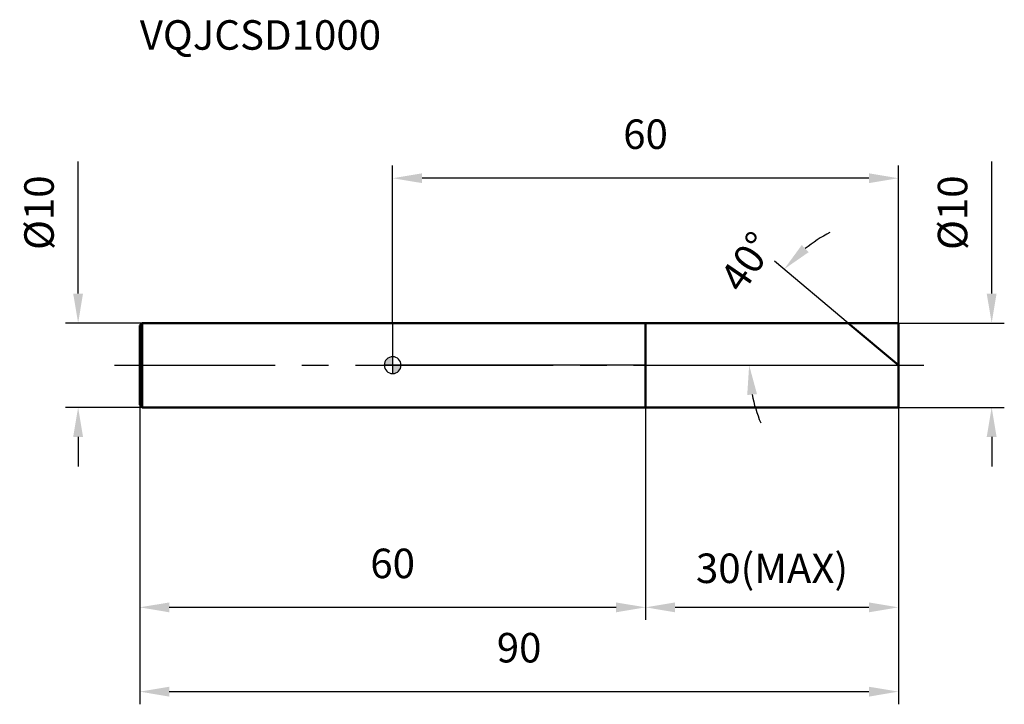
# Model space of a CAD drawing. Units: millimetres. Extents: x -44 to 73, y -40 to 41.
import ezdxf

# ---------------------------------------------------------------- set-up
doc = ezdxf.new("R2010")
doc.units = ezdxf.units.MM
doc.linetypes.add('CENTER2', pattern=[28.575, 19.05, -3.175, 3.175, -3.175])
for name, color, linetype, lineweight in [('1', 4, 'Continuous', 50), ('2', 7, 'Continuous', 25), ('4', 2, 'CENTER2', 25), ('cut', 1, 'Continuous', 25), ('nocut', 7, 'Continuous', 25), ('sk1', 4, 'Continuous', 50), ('sk2', 7, 'Continuous', 25), ('sk4', 2, 'CENTER2', 25), ('sk6', 5, 'Continuous', 35)]:
    doc.layers.add(name, color=color, linetype=linetype, lineweight=lineweight)
doc.layers.add('7', color=5, linetype='Continuous')
doc.styles.add('simplex', font='txt.shx', dxfattribs={"height": 3.5})
doc.styles.get("Standard").update_dxf_attribs({"font": 'txt.shx', "bigfont": '@extfont2.shx'})
doc.dimstyles.new('コピー - ISO-25', dxfattribs={"dimscale": 0, "dimtxt": 3.5, "dimasz": 3.5, "dimexe": 1.5, "dimexo": 0, "dimgap": 2.3, "dimtad": 1, "dimdsep": 46, "dimtxsty": 'simplex', "dimcen": 0.09, "dimclrd": 256, "dimclre": 256, "dimclrt": 256, "dimadec": 0, "dimazin": 0, "dimtfac": 1, "dimtofl": 0, "dimtmove": 0, "dimatfit": 3, "dimfxl": 1, "dimtolj": 1, "dimlwd": -1, "dimlwe": -1, "dimarcsym": 0})

# ---------------------------------------------------------------- blocks, each defined once
blk = doc.blocks.new('zero block')
h = blk.add_hatch(color=7)
h.paths.add_polyline_path([(0, 1, 0.414214), (-1, 0), (0, 0)])
h.paths.add_polyline_path([(1, 0), (0, 0), (0, -1, 0.414214)])
at = {"color": 7, "ltscale": 0.2}
for p, q in [((-1, 0), (1, 0)), ((0, -1), (0, 1))]:
    blk.add_line(p, q, dxfattribs=at)
for start, end in [(90, 180), (180, 270), (0, 90), (270, 0)]:
    blk.add_arc((0, 0), 1, start, end, dxfattribs=at)
blk = doc.blocks.new('*D3')
at = {"layer": '2'}
for p, q in [((71.06, 8.5), (71.06, 24.18)), ((60, 5), (72.56, 5)), ((60, -5), (72.56, -5)), ((71.06, -8.5), (71.06, -12))]:
    blk.add_line(p, q, dxfattribs=at)
for points in [[(70.47, 8.5), (71.64, 8.5), (71.06, 5)], [(71.64, -8.5), (70.47, -8.5), (71.06, -5)]]:
    blk.add_solid(points, dxfattribs=at)
at = {"layer": 'Defpoints', "color": 0}
for p in [(60, 5), (60, -5), (71.06, -5)]:
    blk.add_point(p, dxfattribs=at)
at = {"layer": '2', "insert": (66.42, 18.09), "char_height": 3.5, "attachment_point": 5, "rotation": 90, "line_spacing_factor": 0.9, "style": 'simplex'}
blk.add_mtext('\\A1;%%c10', dxfattribs=at)
blk = doc.blocks.new('*D4')
at = {"layer": '2'}
for p, q in [((30, -5), (30, -30.22)), ((60, -5), (60, -30.22)), ((33.5, -28.72), (56.5, -28.72))]:
    blk.add_line(p, q, dxfattribs=at)
for points in [[(33.5, -28.14), (33.5, -29.31), (30, -28.72)], [(56.5, -29.31), (56.5, -28.14), (60, -28.72)]]:
    blk.add_solid(points, dxfattribs=at)
at = {"layer": 'Defpoints', "color": 0}
for p in [(30, -5), (60, -5), (60, -28.72)]:
    blk.add_point(p, dxfattribs=at)
at = {"layer": '2', "insert": (45, -24.09), "char_height": 3.5, "attachment_point": 5, "line_spacing_factor": 0.9, "style": 'simplex'}
blk.add_mtext('\\A1;30(MAX)', dxfattribs=at)
blk = doc.blocks.new('*D5')
at = {"layer": 'Defpoints', "color": 0}
for p in [(-37.31, 5), (-29.7, 5), (-29.7, -5)]:
    blk.add_point(p, dxfattribs=at)
at = {"layer": 'sk2'}
for p, q in [((-37.31, 8.5), (-37.31, 24.18)), ((-29.7, 5), (-38.81, 5)), ((-29.7, -5), (-38.81, -5)), ((-37.31, -8.5), (-37.31, -12))]:
    blk.add_line(p, q, dxfattribs=at)
for points in [[(-37.9, 8.5), (-36.73, 8.5), (-37.31, 5)], [(-36.73, -8.5), (-37.9, -8.5), (-37.31, -5)]]:
    blk.add_solid(points, dxfattribs=at)
at = {"layer": 'sk2', "insert": (-41.95, 18.09), "char_height": 3.5, "attachment_point": 5, "rotation": 90, "line_spacing_factor": 0.9, "style": 'simplex'}
blk.add_mtext('\\A1;%%c10', dxfattribs=at)
blk = doc.blocks.new('*D6')
at = {"layer": 'Defpoints', "color": 0}
for p in [(-30, -4.7), (60, -5), (60, -38.72)]:
    blk.add_point(p, dxfattribs=at)
at = {"layer": 'sk2'}
for p, q in [((-30, -4.7), (-30, -40.22)), ((60, -5), (60, -40.22)), ((-26.5, -38.72), (56.5, -38.72))]:
    blk.add_line(p, q, dxfattribs=at)
for points in [[(-26.5, -38.14), (-26.5, -39.31), (-30, -38.72)], [(56.5, -39.31), (56.5, -38.14), (60, -38.72)]]:
    blk.add_solid(points, dxfattribs=at)
at = {"layer": 'sk2', "insert": (15, -31.76), "char_height": 3.5, "attachment_point": 2, "line_spacing_factor": 0.9, "style": 'simplex'}
blk.add_mtext('\\A1;90', dxfattribs=at)
blk = doc.blocks.new('*D7')
at = {"layer": 'Defpoints', "color": 0}
for p in [(-30, -4.7), (30, -5), (30, -28.72)]:
    blk.add_point(p, dxfattribs=at)
at = {"layer": 'sk2'}
for p, q in [((-30, -4.7), (-30, -30.22)), ((30, -5), (30, -30.22)), ((-26.5, -28.72), (26.5, -28.72))]:
    blk.add_line(p, q, dxfattribs=at)
for points in [[(-26.5, -28.14), (-26.5, -29.31), (-30, -28.72)], [(26.5, -29.31), (26.5, -28.14), (30, -28.72)]]:
    blk.add_solid(points, dxfattribs=at)
at = {"layer": 'sk2', "insert": (0, -21.76), "char_height": 3.5, "attachment_point": 2, "line_spacing_factor": 0.9, "style": 'simplex'}
blk.add_mtext('\\A1;60', dxfattribs=at)
blk = doc.blocks.new('*D8')
at = {"layer": '2'}
for p, q in [((0, 5), (0, 23.68)), ((60, 5), (60, 23.68)), ((56.5, 22.18), (3.5, 22.18))]:
    blk.add_line(p, q, dxfattribs=at)
for points in [[(3.5, 22.76), (3.5, 21.6), (0, 22.18)], [(56.5, 21.6), (56.5, 22.76), (60, 22.18)]]:
    blk.add_solid(points, dxfattribs=at)
at = {"layer": 'Defpoints', "color": 0}
for p in [(0, 22.18), (0, 5), (60, 5)]:
    blk.add_point(p, dxfattribs=at)
at = {"layer": '2', "insert": (30, 29.15), "char_height": 3.5, "attachment_point": 2, "line_spacing_factor": 0.9, "style": 'simplex'}
blk.add_mtext('\\A1;60', dxfattribs=at)
blk = doc.blocks.new('*D9')
at = {"layer": '2'}
blk.add_line((54.04, 5), (45.29, 12.35), dxfattribs=at)
for start, end in [(117.3141, 128.657), (191.343, 202.6859)]:
    blk.add_arc((60, 0), 17.71, start, end, dxfattribs=at)
for points in [[(48.53, 14.25), (49.35, 13.41), (46.43, 11.38)], [(43.22, -3.43), (42.06, -3.54), (42.29, 0)]]:
    blk.add_solid(points, dxfattribs=at)
at = {"layer": 'Defpoints', "color": 0}
for p in [(54.04, 5), (42.77, 4.08), (30, 0), (60, 0), (60, 0)]:
    blk.add_point(p, dxfattribs=at)
at = {"layer": '2', "insert": (42.02, 12.26), "char_height": 3.5, "attachment_point": 5, "rotation": 55.7032, "style": 'simplex'}
blk.add_mtext('\\A1;40%%d', dxfattribs=at)

msp = doc.modelspace()

# ---------------------------------------------------------------- linework, layer by layer
at = {"layer": '1'}
for p, q in [((0, 5), (60, 5)), ((30, 5), (30, -5)), ((60, 0), (54.041, 5)), ((60, 5), (60, -5)), ((60, -5), (0, -5))]:
    msp.add_line(p, q, dxfattribs=at)
at = {"layer": '4'}
msp.add_line((0, 0), (63, 0), dxfattribs=at)
at = {"layer": '7'}
for p, q in [((30, 5), (60, 5)), ((30, 5), (30, -5)), ((60, 5), (60, -5)), ((60, -5), (30, -5))]:
    msp.add_line(p, q, dxfattribs=at)
at = {"layer": 'cut'}
for p, q in [((30, 5), (60, 5)), ((30, 5), (30, 0)), ((60, 5), (60, 0)), ((30, 0), (60, 0))]:
    msp.add_line(p, q, dxfattribs=at)
at = {"layer": 'nocut'}
for p, q in [((0, 5), (0, 0)), ((0, 5), (30, 5)), ((30, 5), (30, 0)), ((30, 0), (0, 0))]:
    msp.add_line(p, q, dxfattribs=at)
at = {"layer": 'sk1'}
for p, q in [((-30, 4.704), (-29.704, 5)), ((-30, 4.704), (-30, -4.704)), ((-29.704, 5), (-29.704, -5)), ((0, 5), (-29.704, 5)), ((-30, -4.704), (-29.704, -5)), ((-29.704, -5), (0, -5))]:
    msp.add_line(p, q, dxfattribs=at)
at = {"layer": 'sk4'}
msp.add_line((-33, 0), (0, 0), dxfattribs=at)

# ---------------------------------------------------------------- block references
at = {"rotation": 180}
msp.add_blockref('zero block', (0, 0), dxfattribs=at)

# ---------------------------------------------------------------- texts
at = {"layer": 'sk6', "insert": (-30, 40.921), "char_height": 3.5, "width": 29.75, "attachment_point": 1, "line_spacing_factor": 0.9}
msp.add_mtext('VQJCSD1000', dxfattribs=at)

# ---------------------------------------------------------------- dimensions: what is measured, and where the dimension line sits
at = {"layer": '2'}
dim = msp.add_linear_dim(base=(0, 22.181), p1=(60, 5), p2=(0, 5), angle=180, dimstyle='コピー - ISO-25', override={"dimscale": 1}, dxfattribs=at)
dim.commit()
dim.dimension.update_dxf_attribs({"geometry": '*D8', "text_midpoint": (30, 22.181), "dimtype": 160})
dim = msp.add_linear_dim(base=(71.057, -5), p1=(60, 5), p2=(60, -5), angle=270, text='%%c<>', dimstyle='コピー - ISO-25', override={"dimscale": 1}, dxfattribs=at)
dim.commit()
dim.dimension.update_dxf_attribs({"geometry": '*D3', "text_midpoint": (71.057, 18.092), "dimtype": 160})
dim = msp.add_angular_dim_2l(base=(42.769, 4.084), line1=((30, 0), (60, 0)), line2=((60, 0), (54.041, 5)), dimstyle='コピー - ISO-25', override={"dimscale": 1}, dxfattribs=at)
dim.commit()
dim.dimension.update_dxf_attribs({"geometry": '*D9', "text_midpoint": (45.371, 9.978), "dimtype": 162})
dim = msp.add_linear_dim(base=(60, -28.723), p1=(30, -5), p2=(60, -5), text='<>(MAX)', dimstyle='コピー - ISO-25', override={"dimscale": 1}, dxfattribs=at)
dim.commit()
dim.dimension.update_dxf_attribs({"geometry": '*D4', "text_midpoint": (45, -28.723), "dimtype": 160})
at = {"layer": 'sk2'}
dim = msp.add_linear_dim(base=(-37.314, 5), p1=(-29.704, -5), p2=(-29.704, 5), angle=90, text='%%c<>', dimstyle='コピー - ISO-25', override={"dimscale": 1}, dxfattribs=at)
dim.commit()
dim.dimension.update_dxf_attribs({"geometry": '*D5', "text_midpoint": (-37.314, 18.092), "dimtype": 160})
for base, p2, picture, middle in [((60, -38.723), (60, -5), '*D6', (15, -38.723)), ((30, -28.723), (30, -5), '*D7', (0, -28.723))]:
    dim = msp.add_linear_dim(base=base, p1=(-30, -4.704), p2=p2, dimstyle='コピー - ISO-25', override={"dimscale": 1}, dxfattribs=at)
    dim.commit()
    dim.dimension.update_dxf_attribs({"geometry": picture, "text_midpoint": middle, "dimtype": 160})

doc.saveas('drawing.dxf')
